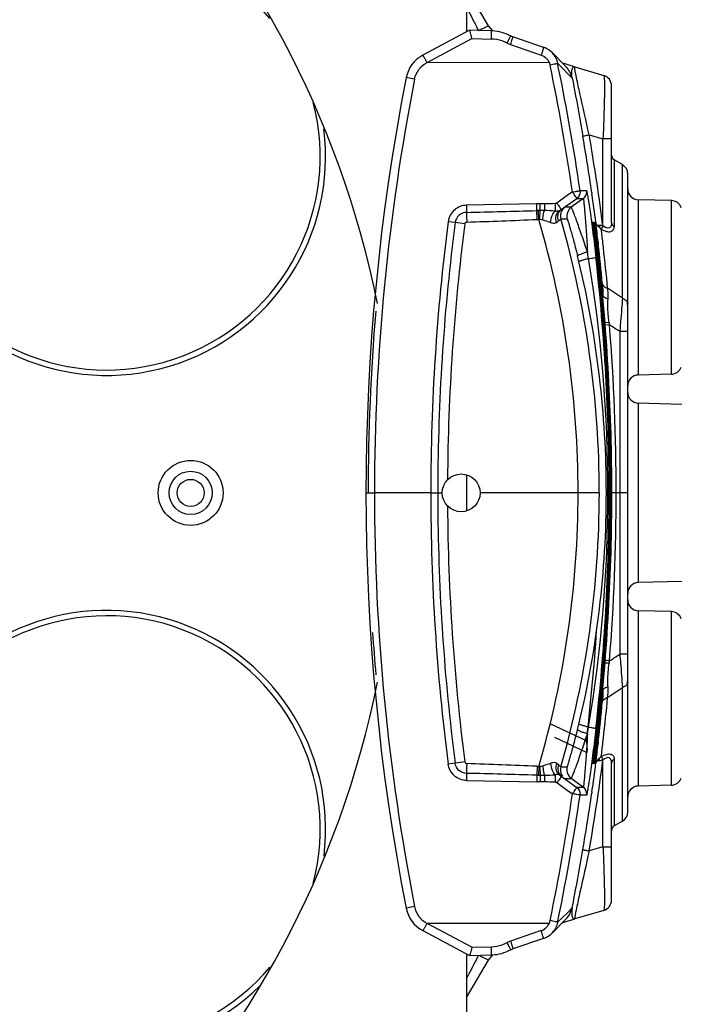
# Model space of a CAD drawing. Units: millimetres. Extents: x 24 to 1657, y 25 to 1163.
# Drawn here: x 348 to 409, y 643 to 734 of the extents above; entities that cross this region are included whole.
import ezdxf

# ---------------------------------------------------------------- set-up
doc = ezdxf.new("R2010")
doc.units = ezdxf.units.MM
doc.layers.add('细实线', color=7, linetype='Continuous')
doc.styles.add('SLDTEXTSTYLE0', font='TXT')
doc.styles.add('SLDTEXTSTYLE1', font='TXT', dxfattribs={"width": 0.96})
doc.dimstyles.new('SLDDIMSTYLE0', dxfattribs={"dimtxt": 14, "dimasz": 3.302, "dimexe": 0, "dimexo": 0.0625, "dimgap": 3.5, "dimtad": 1, "dimdec": 0, "dimrnd": 1e-09, "dimzin": 12, "dimdsep": 46, "dimtxsty": 'SLDTEXTSTYLE0', "dimblk1": 'NONE', "dimblk2": 'NONE', "dimsah": 1, "dimcen": 0.09, "dimadec": 0, "dimazin": 3, "dimtfac": 1, "dimtofl": 0, "dimtmove": 0, "dimatfit": 3, "dimldrblk": 'NONE', "dimfxl": 0, "dimfrac": 2, "dimtolj": 1, "dimtzin": 12, "dimarcsym": 0})

# ---------------------------------------------------------------- blocks, each defined once
blk = doc.blocks.new('_D_1')
at = {"layer": '细实线'}
for p, q in [((136.5, 690.686), (136.5, 986.397)), ((450.5, 690.686), (450.5, 986.397)), ((149.5, 983.397), (437.5, 983.397))]:
    blk.add_line(p, q, dxfattribs=at)
for points in [[(149.5, 985.564), (149.5, 981.23), (136.5, 983.397)], [(437.5, 985.564), (437.5, 981.23), (450.5, 983.397)]]:
    blk.add_solid(points, dxfattribs=at)
at = {"layer": '细实线', "insert": (259.469, 1001.896), "char_height": 14, "attachment_point": 1, "style": 'SLDTEXTSTYLE1'}
blk.add_mtext('314mm', dxfattribs=at)
blk = doc.blocks.new('_NONE')

msp = doc.modelspace()

# ---------------------------------------------------------------- linework, layer by layer
at = {"layer": '细实线'}
for p, q in [((389, 758.686), (389, 733.304)), ((391.032, 733.878), (389, 737.335)), ((390.963, 733.844), (390.472, 733.6)), ((391.032, 733.878), (390.963, 733.844)), ((391.421, 733.39), (391.032, 733.878)), ((389.279, 733.453), (384.955, 731.154)), ((389.279, 733.453), (389.279, 733.452)), ((391.291, 733.4), (389.279, 733.452)), ((391.427, 733.386), (391.421, 733.39)), ((396.102, 731.874), (393.268, 732.845)), ((385.352, 730.486), (389.496, 732.69)), ((389.496, 732.69), (391.311, 732.645)), ((393.064, 732.128), (395.898, 731.156)), ((396.896, 731.39), (398.2, 730.074)), ((385.352, 730.486), (396.631, 730.493)), ((397.507, 729.937), (397.413, 730.388)), ((397.435, 730.393), (397.871, 729.948)), ((398.117, 730.345), (397.849, 730.428)), ((398.482, 730.232), (398.117, 730.345)), ((398.985, 730.079), (398.482, 730.232)), ((399, 730.074), (398.985, 730.079)), ((397.871, 729.948), (397.969, 729.848)), ((397.969, 729.847), (398.307, 729.503)), ((398.307, 729.503), (398.743, 729.058)), ((398.535, 729.625), (398.743, 729.058)), ((399.009, 730.069), (401.682, 729.279)), ((384.195, 728.929), (383.42, 729.081)), ((402.4, 715.668), (402.4, 728.322)), ((400.33, 723.793), (401.608, 723.416)), ((401.598, 715.39), (401.608, 723.416)), ((402.4, 723.416), (401.608, 723.416)), ((403.4, 721.032), (402.65, 721.465)), ((402.65, 721.465), (402.65, 715.321)), ((403.4, 708.688), (403.4, 721.032)), ((403.9, 661.206), (403.9, 720.165)), ((398.785, 718.513), (398.308, 718.166)), ((400.098, 718.626), (399.488, 718.626)), ((400.57, 718.46), (400.592, 718.306)), ((395.494, 717.4), (389.007, 717.284)), ((396.196, 717.406), (395.494, 717.4)), ((398.308, 718.166), (397.353, 717.473)), ((397.756, 716.873), (399.187, 717.912)), ((399.397, 717.622), (398.678, 717.099)), ((399.187, 717.912), (399.796, 717.912)), ((399.796, 717.912), (399.397, 717.622)), ((407.926, 717.711), (404.873, 717.791)), ((404.873, 717.791), (404.873, 701.581)), ((407.926, 701.66), (407.926, 717.711)), ((395.651, 716.79), (395.487, 716.785)), ((395.514, 715.967), (395.487, 716.785)), ((395.677, 715.974), (395.651, 716.79)), ((398.678, 717.099), (398.087, 717.099)), ((387.945, 715.674), (387.302, 715.757)), ((388.838, 715.558), (387.945, 715.674)), ((395.514, 715.967), (395.677, 715.974)), ((395.677, 715.974), (395.784, 715.962)), ((397.714, 716.015), (398.305, 716.015)), ((400.644, 715.713), (400.684, 715.711)), ((400.652, 715.606), (400.651, 715.62)), ((400.657, 715.556), (400.652, 715.606)), ((400.665, 715.479), (400.657, 715.556)), ((400.738, 715.706), (400.778, 715.704)), ((400.746, 715.599), (400.745, 715.613)), ((400.751, 715.549), (400.746, 715.599)), ((400.759, 715.472), (400.751, 715.549)), ((400.837, 715.699), (400.876, 715.697)), ((400.844, 715.592), (400.843, 715.606)), ((400.849, 715.542), (400.844, 715.592)), ((400.857, 715.465), (400.849, 715.542)), ((400.945, 715.727), (400.959, 715.618)), ((401.598, 715.39), (401.546, 715.788)), ((400.676, 715.376), (400.665, 715.479)), ((400.691, 715.246), (400.676, 715.376)), ((400.73, 714.907), (400.691, 715.246)), ((400.874, 713.7), (400.73, 714.907)), ((400.77, 715.369), (400.759, 715.472)), ((400.785, 715.24), (400.77, 715.369)), ((400.825, 714.9), (400.785, 715.24)), ((400.968, 713.693), (400.825, 714.9)), ((400.869, 715.362), (400.857, 715.465)), ((400.883, 715.232), (400.869, 715.362)), ((400.923, 714.893), (400.883, 715.232)), ((401.066, 713.686), (400.923, 714.893)), ((401.011, 715.484), (401.06, 715.422)), ((401.223, 715.273), (401.315, 715.194)), ((401.315, 715.194), (401.452, 715.062)), ((400.874, 713.7), (400.867, 713.76)), ((400.961, 713.753), (400.872, 714.495)), ((400.955, 713.692), (400.879, 713.685)), ((400.946, 713.77), (400.959, 713.657)), ((400.968, 713.694), (400.961, 713.753)), ((401.059, 713.745), (400.971, 714.488)), ((401.04, 713.763), (401.053, 713.65)), ((401.066, 713.686), (401.059, 713.745)), ((401.135, 713.775), (401.147, 713.679)), ((401.153, 713.905), (401.167, 713.779)), ((401.167, 713.779), (401.175, 713.704)), ((401.605, 713.76), (401.598, 713.821)), ((401.648, 713.377), (401.605, 713.76)), ((401.049, 713.685), (400.973, 713.678)), ((401.146, 713.684), (401.058, 713.675)), ((403.4, 708.688), (402.04, 709.602)), ((402.179, 706.43), (401.782, 706.421)), ((402.211, 706.214), (401.804, 706.193)), ((403.158, 705.611), (403.158, 690.686)), ((407.926, 701.66), (404.873, 701.581)), ((408.9, 698.869), (404.873, 698.975)), ((404.873, 698.975), (404.873, 682.397)), ((389, 692.348), (389, 689.024)), ((379.7, 690.686), (380.489, 690.686)), ((385.689, 690.687), (380.489, 690.685)), ((385.689, 690.686), (386.75, 690.686)), ((401.27, 690.686), (390.25, 690.686)), ((402.317, 690.686), (402.236, 690.686)), ((402.41, 690.686), (402.33, 690.686)), ((403.9, 690.686), (402.427, 690.686)), ((403.158, 690.686), (403.158, 675.761)), ((408.9, 682.503), (404.873, 682.397)), ((407.926, 679.711), (404.873, 679.791)), ((404.873, 679.791), (404.873, 663.581)), ((407.926, 663.66), (407.926, 679.711)), ((402.179, 674.942), (401.781, 674.951)), ((402.04, 671.77), (403.4, 672.684)), ((403.4, 660.34), (403.4, 672.684)), ((400.082, 667.772), (396.795, 669.301)), ((400.173, 668.422), (400.272, 669.027)), ((397.114, 668.093), (400.115, 666.696)), ((400.746, 666.597), (400.874, 667.672)), ((400.797, 667.024), (400.869, 667.636)), ((400.863, 666.797), (400.968, 667.679)), ((400.891, 667.031), (400.963, 667.643)), ((400.959, 667.715), (400.948, 667.626)), ((400.961, 666.804), (401.066, 667.686)), ((400.963, 667.643), (400.972, 667.714)), ((400.989, 667.038), (401.062, 667.65)), ((401.053, 667.722), (401.042, 667.633)), ((401.062, 667.65), (401.07, 667.72)), ((401.147, 667.693), (401.138, 667.621)), ((401.17, 667.616), (401.153, 667.467)), ((401.175, 667.668), (401.17, 667.616)), ((401.601, 667.575), (401.605, 667.612)), ((401.605, 667.612), (401.648, 667.995)), ((400.075, 666.693), (400.115, 666.696)), ((400.707, 666.265), (400.746, 666.597)), ((400.726, 666.425), (400.73, 666.465)), ((400.73, 666.465), (400.738, 666.531)), ((400.738, 666.531), (400.797, 667.024)), ((400.801, 666.272), (400.863, 666.797)), ((400.82, 666.432), (400.824, 666.472)), ((400.824, 666.472), (400.832, 666.538)), ((400.832, 666.538), (400.891, 667.031)), ((400.899, 666.279), (400.961, 666.804)), ((400.918, 666.439), (400.923, 666.479)), ((400.923, 666.479), (400.931, 666.545)), ((400.931, 666.545), (400.989, 667.038)), ((388.838, 665.814), (387.302, 665.615)), ((400.684, 665.661), (400.644, 665.659)), ((400.65, 665.746), (400.651, 665.751)), ((400.651, 665.751), (400.653, 665.782)), ((400.653, 665.782), (400.659, 665.836)), ((400.659, 665.836), (400.678, 666.011)), ((400.678, 666.011), (400.707, 666.265)), ((400.778, 665.668), (400.738, 665.666)), ((400.745, 665.757), (400.748, 665.788)), ((400.745, 665.769), (400.745, 665.757)), ((400.748, 665.788), (400.753, 665.843)), ((400.753, 665.843), (400.772, 666.017)), ((400.772, 666.017), (400.801, 666.272)), ((400.876, 665.675), (400.837, 665.673)), ((400.843, 665.765), (400.846, 665.796)), ((400.843, 665.776), (400.843, 665.765)), ((400.846, 665.796), (400.851, 665.851)), ((400.851, 665.851), (400.87, 666.025)), ((400.87, 666.025), (400.899, 666.279)), ((401.06, 665.95), (401.207, 665.958)), ((401.207, 665.958), (401.304, 665.956)), ((401.452, 666.31), (401.315, 666.178)), ((401.608, 657.956), (401.598, 665.982)), ((402.4, 653.05), (402.4, 665.704)), ((402.65, 666.051), (402.65, 659.907)), ((395.514, 665.405), (395.487, 664.588)), ((395.651, 664.582), (395.487, 664.588)), ((395.514, 665.405), (395.677, 665.398)), ((395.677, 665.398), (395.651, 664.582)), ((395.785, 665.408), (395.677, 665.399)), ((397.714, 665.357), (398.305, 665.357)), ((389.007, 664.09), (395.494, 663.974)), ((395.813, 663.97), (395.494, 663.974)), ((396.196, 663.967), (395.813, 663.97)), ((397.353, 663.899), (398.308, 663.206)), ((397.754, 664.5), (399.187, 663.46)), ((398.087, 664.273), (398.678, 664.273)), ((399.051, 664.002), (398.678, 664.273)), ((399.796, 663.46), (399.051, 664.002)), ((407.926, 663.66), (404.873, 663.581)), ((398.308, 663.206), (398.785, 662.859)), ((399.796, 663.46), (399.187, 663.46)), ((400.098, 662.746), (399.488, 662.746)), ((400.592, 663.066), (400.57, 662.912)), ((403.4, 660.34), (402.65, 659.907)), ((401.608, 657.956), (400.33, 657.579)), ((401.608, 657.956), (402.4, 657.956)), ((384.195, 652.443), (383.42, 652.291)), ((398.315, 651.868), (397.865, 651.426)), ((398.765, 652.31), (398.315, 651.868)), ((398.536, 651.749), (398.743, 652.314)), ((401.684, 652.091), (399.011, 651.301)), ((396.631, 650.88), (385.351, 650.886)), ((389.496, 648.682), (385.351, 650.886)), ((396.896, 649.982), (398.2, 651.298)), ((397.413, 650.984), (397.507, 651.435)), ((397.865, 651.426), (397.413, 650.984)), ((397.849, 650.944), (398.109, 651.025)), ((398.109, 651.025), (398.404, 651.116)), ((398.404, 651.116), (398.93, 651.277)), ((398.93, 651.277), (399, 651.298)), ((384.955, 650.218), (389.279, 647.919)), ((395.898, 650.216), (393.064, 649.244)), ((396.102, 649.498), (393.268, 648.527)), ((389.496, 648.682), (391.311, 648.73)), ((389, 648.068), (389, 621.936)), ((389, 644.037), (391.032, 647.494)), ((389.279, 647.919), (391.291, 647.972)), ((389.279, 647.919), (389.279, 647.919)), ((390.963, 647.528), (390.477, 647.77)), ((391.032, 647.494), (390.963, 647.528)), ((391.032, 647.494), (391.421, 647.982))]:
    msp.add_line(p, q, dxfattribs=at)
for centre, radius in [((363.5, 690.686), 3), ((363.5, 690.686), 2), ((363.5, 690.686), 1.25), ((388.5, 690.686), 1.75)]:
    msp.add_circle(centre, radius, dxfattribs=at)
for centre, radius, start, end in [((293.5, 690.686), 89, 11.34398, 77.66522), ((355.725, 721.799), 20.25, 45.24881, 7.21788), ((355.725, 721.799), 19.75, 40.18812, 14.6404), ((319.662, 698.328), 78.715, 26.77428, 28.24769), ((320, 698.501), 78.335, 26.47024, 26.77324), ((397.698, 719.352), 15.976, 116.89028, 118.31515), ((391.187, 729.422), 3.979, 87.10235, 88.50003), ((391.221, 729.409), 3.237, 70.8673, 88.41073), ((391.181, 729.311), 3.343, 62.15732, 70.75545), ((393.793, 734.255), 2.249, 242.12597, 251.07384), ((386.364, 728.505), 3, 118, 168.93201), ((395.471, 729.989), 1.996, 66.79648, 71.48632), ((395.465, 729.972), 2.014, 31.94316, 44.73219), ((395.447, 729.964), 2.034, 15.3905, 31.86378), ((395.506, 729.987), 1.232, 40.01809, 43.67241), ((206.788, 690.676), 194.004, 8.24952, 11.76316), ((395.492, 729.978), 1.987, 12.05999, 15.3584), ((206.661, 690.676), 194.842, 8.24735, 11.62456), ((396.767, 728.655), 2.016, 28.74475, 44.7387), ((401.4, 728.322), 1, 0.00227, 73.62015), ((579.7, 690.686), 200, 168.93201, 191.06799), ((579.816, 690.67), 199.327, 168.934, 179.99565), ((207.179, 690.371), 196.022, 7.45029, 9.81697), ((207.969, 690.681), 194.595, 8.20698, 9.759), ((402.9, 721.898), 0.5, 180, 240), ((402.9, 720.166), 1, 0, 60), ((399.353, 718.518), 0.753, 0.00364, 8.21306), ((207.98, 690.683), 194.583, 7.39477, 8.16123), ((404.9, 718.791), 1, 180, 268.5), ((400.123, 550.964), 166.488, 91.00251, 91.35165), ((407.9, 716.712), 1, 19.63932, 88.5), ((335.675, 2875.747), 2159.79, 271.41467, 271.586919), ((395.942, 706.263), 10.531, 90.73528, 91.58302), ((395.956, 704.992), 11.802, 88.86916, 90.72852), ((397.166, 717.682), 1.002, 296.65052, 306.01882), ((397.138, 717.764), 1.087, 296.03865, 304.84596), ((398.683, 716.289), 1.008, 161.90971, 179.92886), ((399.267, 716.29), 1.001, 126.02474, 179.97746), ((581.572, 690.671), 195.883, 172.64224, 179.99536), ((581.585, 690.673), 195.247, 172.64322, 179.62441), ((581.754, 690.661), 194.516, 172.64624, 179.63435), ((357.492, 1630.899), 915.722, 271.97296, 272.379705), ((309.287, 690.675), 90.019, 0.00687, 16.32209), ((395.47, 713.355), 2.627, 77.22593, 83.12118), ((398.68, 716.291), 1.005, 180.03863, 195.94114), ((309.292, 690.685), 91.978, 0.00046, 15.98501), ((399.271, 716.291), 1.005, 180.03984, 195.94143), ((399.708, 715.584), 0.985, 1.9538, 7.35738), ((399.68, 715.584), 1.012, 354.16464, 1.94994), ((399.774, 715.577), 1.012, 345.45482, 1.94774), ((399.802, 715.578), 0.985, 1.95156, 7.35534), ((399.845, 715.572), 0.999, 359.96625, 7.3406), ((399.9, 715.571), 0.985, 1.94889, 7.35321), ((399.873, 715.57), 1.012, 354.18427, 1.94511), ((161.719, 687.59), 240.876, 6.27187, 6.68188), ((694.65, 749.423), 295.847, 186.65191, 186.78023), ((321.27, 704.368), 80.228, 7.13915, 7.53423), ((352.465, 708.506), 48.852, 7.49849, 8.02119), ((399.874, 715.569), 1.011, 344.38048, 354.20371), ((694.743, 749.404), 295.84, 186.64978, 186.7781), ((321.363, 704.364), 80.228, 7.13711, 7.5322), ((352.674, 708.516), 48.74, 7.49927, 8.02123), ((321.914, 704.418), 79.772, 7.13531, 7.5334), ((209.084, 691.804), 193.769, 6.52423, 6.89381), ((207.258, 690.69), 194.979, 6.41478, 6.77762), ((295.893, 701.183), 105.804, 6.83264, 7.14312), ((207.351, 690.69), 194.978, 6.41748, 6.77558), ((295.986, 701.179), 105.805, 6.83057, 7.14108), ((300.108, 701.679), 101.749, 6.82714, 7.1406), ((177.083, 689.275), 225.42, 5.2855, 6.22161), ((283.566, 693.596), 118.202, 9.12655, 9.42367), ((207.143, 690.676), 195.174, 0.00288, 6.76191), ((207.236, 690.676), 195.173, 0.00288, 6.75988), ((207.449, 690.69), 194.978, 6.4203, 6.77345), ((207.493, 690.686), 195.015, 5.69577, 6.77133), ((186.706, 689.144), 216.304, 5.4271, 6.43236), ((322.004, 693.516), 79.572, 13.47679, 13.85208), ((310.34, 690.67), 91.579, 0.01689, 13.50772), ((270.361, 690.686), 131.706, 350.53456, 9.46544), ((208.137, 690.677), 194.04, 0.00266, 6.44773), ((207.071, 690.677), 195.165, 0.00254, 6.41231), ((207.164, 690.677), 195.165, 0.00255, 6.415), ((207.262, 690.677), 195.165, 0.00255, 6.41782), ((401.389, 707.892), 2.506, 6.52068, 10.62307), ((579.7, 690.686), 199.8, 175.17213, 180), ((407.936, 707.166), 5.804, 187.29316, 189.44586), ((206.78, 690.682), 196.047, 0.00117, 4.54407), ((293.384, 534.162), 203.58, 57.36966, 57.68582), ((407.9, 702.66), 1, 271.5, 340.36068), ((404.9, 700.581), 1, 91.5, 180), ((404.9, 699.974), 1, 180, 268.5), ((581.131, 690.686), 194.794, 179.62737, 179.99998), ((579.821, 690.702), 199.333, 180.00449, 191.06584), ((581.572, 690.701), 195.883, 180.00469, 187.35782), ((581.131, 690.686), 194.794, 180.00002, 180.37249), ((309.287, 690.697), 90.019, 343.67791, 359.99313), ((309.29, 690.687), 91.981, 344.0152, 359.99932), ((310.34, 690.702), 91.579, 346.49229, 359.99659), ((208.137, 690.695), 194.04, 353.55227, 359.99734), ((207.143, 690.696), 195.173, 353.23808, 359.99712), ((207.072, 690.695), 195.165, 353.58769, 359.99746), ((207.237, 690.696), 195.173, 353.24012, 359.99713), ((207.165, 690.695), 195.165, 353.58499, 359.99746), ((207.262, 690.695), 195.165, 353.58218, 359.99745), ((206.805, 690.689), 196.022, 355.45564, 359.99913), ((581.585, 690.699), 195.247, 180.37546, 187.35678), ((581.745, 690.71), 194.507, 180.36546, 187.35389), ((404.9, 681.398), 1, 91.5, 180), ((404.9, 680.791), 1, 180, 268.5), ((355.725, 659.573), 20.25, 353.02066, 314.44478), ((355.725, 659.573), 19.75, 345.3596, 319.81515), ((407.9, 678.712), 1, 19.63932, 88.5), ((579.7, 690.686), 199.8, 183.70507, 184.82787), ((207.181, 690.687), 194.257, 353.22552, 356.25863), ((293.387, 847.205), 203.575, 302.31418, 302.63035), ((407.936, 674.206), 5.804, 170.5546, 172.7073), ((293.5, 690.686), 89, 282.33478, 348.65601), ((400.261, 673.569), 3.638, 357.02849, 0.05478), ((207.493, 690.686), 195.015, 353.22872, 354.30423), ((179.281, 691.876), 223.211, 353.77381, 354.71913), ((191.317, 691.749), 211.668, 353.55661, 354.58389), ((322.004, 687.856), 79.572, 346.14792, 346.52321), ((207.259, 690.682), 194.977, 353.21187, 353.58521), ((207.352, 690.682), 194.978, 353.23493, 353.58252), ((207.449, 690.682), 194.978, 353.23684, 353.5797), ((297.23, 680.027), 104.457, 352.85919, 353.18154), ((164.053, 693.517), 238.527, 353.3161, 353.73015), ((297.324, 680.031), 104.457, 352.86123, 353.18359), ((301.906, 679.474), 99.938, 352.86186, 353.18847), ((220.704, 688.202), 182.069, 353.09401, 353.49497), ((506.925, 653.913), 106.934, 173.28038, 173.45167), ((507.023, 653.923), 106.938, 173.28241, 173.4537), ((316.87, 677.571), 84.664, 352.46937, 352.85664), ((507.121, 653.934), 106.937, 173.28453, 173.45583), ((316.964, 677.575), 84.664, 352.4714, 352.85868), ((317.542, 677.517), 84.18, 352.4716, 352.86137), ((357.492, -249.527), 915.722, 87.620295, 88.02704), ((395.47, 668.017), 2.627, 276.87838, 282.77451), ((207.173, 691.002), 196.028, 350.183, 352.66694), ((207.98, 690.689), 194.583, 351.83877, 352.63763), ((399.669, 665.784), 0.983, 352.64136, 357.65067), ((420.215, 663.765), 19.666, 173.60898, 174.03306), ((447.886, 660.688), 47.507, 173.44905, 173.63594), ((399.685, 665.79), 1.007, 352.6858, 6.24044), ((399.76, 665.792), 0.986, 352.64761, 358.5638), ((420.308, 663.772), 19.665, 173.61098, 174.0351), ((447.983, 660.696), 47.51, 173.45108, 173.63795), ((399.779, 665.797), 1.007, 352.68693, 6.23008), ((399.859, 665.799), 0.986, 352.65059, 358.56553), ((420.408, 663.78), 19.667, 173.6131, 174.03722), ((448.08, 660.705), 47.509, 173.45322, 173.64007), ((399.877, 665.804), 1.007, 352.68989, 6.22008), ((335.216, -1517.737), 2183.157, 88.418017, 88.58842), ((395.941, 675.108), 10.53, 268.417, 269.26485), ((395.956, 676.38), 11.802, 269.27148, 271.13084), ((397.138, 663.608), 1.087, 55.15404, 63.96135), ((397.166, 663.69), 1.002, 53.9812, 63.3495), ((398.68, 665.081), 1.005, 164.05886, 179.96137), ((399.271, 665.081), 1.005, 164.05857, 179.96016), ((399.267, 665.082), 1.001, 180.02254, 233.97528), ((407.9, 664.66), 1, 271.5, 340.36068), ((206.788, 690.696), 194.004, 348.23682, 351.75045), ((206.661, 690.696), 194.842, 348.37544, 351.75265), ((207.969, 690.691), 194.595, 350.241, 351.79302), ((399.353, 662.854), 0.753, 351.78694, 359.99636), ((404.9, 662.581), 1, 91.5, 180), ((402.9, 661.206), 1, 300, 0), ((402.9, 659.474), 0.5, 120, 180), ((401.4, 653.05), 1, 286.3794, 359.99964), ((386.364, 652.867), 3, 191.06799, 242), ((395.492, 651.394), 1.987, 344.64145, 347.93983), ((396.769, 652.716), 2.015, 315.27277, 331.31345), ((395.507, 651.385), 1.231, 316.32834, 319.98226), ((395.471, 651.395), 2.006, 308.29503, 315.25958), ((395.465, 651.4), 2.014, 315.26824, 328.05787), ((395.447, 651.408), 2.034, 328.13715, 344.60929), ((391.219, 651.983), 3.256, 289.13028, 297.88399), ((393.793, 647.117), 2.249, 108.92623, 117.87397), ((395.471, 651.383), 1.996, 288.5112, 293.20533), ((395.455, 651.418), 2.035, 293.2168, 308.24088), ((391.224, 651.984), 3.255, 271.52728, 289.03769), ((319.662, 683.044), 78.715, 331.75233, 333.22577), ((319.994, 682.874), 78.342, 333.22681, 333.49193), ((398.628, 663.781), 17.966, 242.1182, 243.02104), ((391.187, 651.95), 3.979, 271.49997, 272.90057)]:
    msp.add_arc(centre, radius, start, end, dxfattribs=at)
for points, knots in [([(389.496, 732.69), (389.473, 732.785), (389.43, 732.963), (389.375, 733.175), (389.334, 733.311), (389.312, 733.386), (389.294, 733.424), (389.286, 733.452), (389.279, 733.453)], [0, 0, 0, 0, 0.371527, 0.693309, 0.819511, 0.915295, 0.976065, 1, 1, 1, 1]), ([(391.311, 732.645), (391.314, 732.741), (391.317, 732.918), (391.316, 733.129), (391.311, 733.263), (391.307, 733.336), (391.3, 733.371), (391.297, 733.4), (391.291, 733.4)], [0, 0, 0, 0, 0.380564, 0.703792, 0.827956, 0.920663, 0.978229, 1, 1, 1, 1]), ([(392.742, 732.267), (392.81, 732.397), (392.915, 732.608), (393.02, 732.82), (393.048, 732.904)], [0, 0, 0, 0, 0.622651, 1, 1, 1, 1]), ([(393.048, 732.904), (393.051, 732.913), (393.054, 732.92), (393.056, 732.938), (393.053, 732.938)], [0, 0, 0, 0, 0.739861, 1, 1, 1, 1]), ([(393.064, 732.128), (393.095, 732.218), (393.15, 732.384), (393.211, 732.583), (393.246, 732.711), (393.264, 732.781), (393.268, 732.816), (393.273, 732.843), (393.268, 732.845)], [0, 0, 0, 0, 0.381495, 0.70457, 0.828426, 0.920836, 0.978225, 1, 1, 1, 1]), ([(385.352, 730.486), (385.303, 730.572), (385.213, 730.729), (385.109, 730.919), (385.038, 731.037), (384.999, 731.103), (384.975, 731.13), (384.96, 731.156), (384.955, 731.154)], [0, 0, 0, 0, 0.379094, 0.70334, 0.828152, 0.921354, 0.979049, 1, 1, 1, 1]), ([(396.102, 731.874), (396.107, 731.872), (396.102, 731.845), (396.098, 731.809), (396.08, 731.739), (396.045, 731.612), (395.984, 731.413), (395.929, 731.246), (395.898, 731.156)], [0, 0, 0, 0, 0.021753, 0.079124, 0.171526, 0.295376, 0.618474, 1, 1, 1, 1]), ([(384.195, 728.929), (384.264, 729.253), (384.532, 729.885), (385.058, 730.332), (385.352, 730.487)], [0, 0, 0, 0, 0.500105, 1, 1, 1, 1]), ([(397.413, 730.388), (397.412, 730.383), (397.387, 730.382), (397.354, 730.367), (397.288, 730.354), (397.165, 730.323), (396.971, 730.281), (396.808, 730.246), (396.718, 730.227)], [0, 0, 0, 0, 0.021192, 0.078671, 0.170822, 0.294134, 0.616372, 1, 1, 1, 1]), ([(398.821, 729.998), (398.841, 730.028), (398.893, 730.082), (398.968, 730.083), (399, 730.074)], [0, 0, 0, 0, 0.522255, 1, 1, 1, 1]), ([(398.765, 729.062), (398.73, 729.254), (398.704, 729.567), (398.753, 729.898), (398.821, 729.998)], [0, 0, 0, 0, 0.616731, 1, 1, 1, 1]), ([(399.005, 729.918), (398.999, 729.957), (398.987, 729.988), (398.994, 730.073), (399.005, 730.07)], [0, 0, 0, 0, 0.766353, 1, 1, 1, 1]), ([(400.33, 723.793), (400.043, 725.061), (399.645, 726.817), (399.205, 728.859), (399.048, 729.632), (399.005, 729.918)], [0, 0, 0, 0, 0.622432, 0.861653, 1, 1, 1, 1]), ([(401.681, 729.279), (401.693, 729.276), (401.702, 729.224), (401.718, 729.145), (401.728, 728.997), (401.737, 728.804), (401.741, 728.557), (401.743, 728.132), (401.736, 727.492), (401.721, 726.614), (401.694, 725.616), (401.654, 724.536), (401.622, 723.793), (401.607, 723.415)], [0, 0, 0, 0, 0.00628, 0.021451, 0.045764, 0.07911, 0.121233, 0.171828, 0.296421, 0.448036, 0.620345, 0.806718, 1, 1, 1, 1]), ([(398.765, 729.062), (398.837, 728.682), (399.177, 726.886), (399.503, 725.087), (399.747, 723.666)], [0, 0, 0, 0, 0.211634, 1, 1, 1, 1]), ([(399.747, 723.666), (399.749, 723.68), (399.797, 723.679), (399.844, 723.698), (399.955, 723.719), (400.115, 723.754), (400.255, 723.779), (400.33, 723.793)], [0, 0, 0, 0, 0.072786, 0.162708, 0.286882, 0.617329, 1, 1, 1, 1]), ([(398.785, 718.513), (398.875, 718.526), (399.041, 718.551), (399.236, 718.58), (399.361, 718.602), (399.427, 718.61), (399.462, 718.623), (399.486, 718.621), (399.488, 718.626)], [0, 0, 0, 0, 0.383847, 0.706159, 0.829468, 0.921592, 0.979009, 1, 1, 1, 1]), ([(399.187, 717.912), (399.19, 717.915), (399.175, 717.937), (399.161, 717.969), (399.122, 718.027), (399.053, 718.134), (398.938, 718.3), (398.839, 718.438), (398.785, 718.513)], [0, 0, 0, 0, 0.021441, 0.0788267, 0.1709886, 0.2944194, 0.6169108, 0.9999856, 0.9999856, 0.9999856, 0.9999856]), ([(400.098, 718.626), (400.108, 718.632), (400.108, 718.546), (400.138, 718.482), (400.161, 718.296), (400.201, 718.081), (400.245, 717.801), (400.317, 717.338), (400.417, 716.655), (400.546, 715.735), (400.682, 714.707), (400.819, 713.605), (400.907, 712.851), (400.95, 712.467)], [0, 0, 0, 0, 0.005717, 0.022701, 0.049973, 0.08667, 0.132032, 0.185336, 0.313234, 0.464754, 0.633456, 0.813756, 1, 1, 1, 1]), ([(395.487, 716.785), (395.49, 716.825), (395.497, 717.03), (395.496, 717.235), (395.493, 717.4)], [0, 0, 0, 0, 0.194731, 1, 1, 1, 1]), ([(395.806, 716.793), (395.809, 716.833), (395.816, 717.036), (395.815, 717.239), (395.813, 717.402)], [0, 0, 0, 0, 0.196065, 1, 1, 1, 1]), ([(396.196, 717.408), (396.197, 717.348), (396.199, 717.142), (396.198, 716.937), (396.189, 716.792)], [0, 0, 0, 0, 0.291698, 1, 1, 1, 1]), ([(397.198, 716.741), (397.202, 716.779), (397.215, 717.008), (397.213, 717.236), (397.21, 717.427)], [0, 0, 0, 0, 0.165604, 1, 1, 1, 1]), ([(397.754, 716.872), (397.758, 716.875), (397.742, 716.897), (397.729, 716.929), (397.69, 716.987), (397.621, 717.094), (397.506, 717.26), (397.407, 717.398), (397.353, 717.473)], [0, 0, 0, 0, 0.021441, 0.078827, 0.170989, 0.294419, 0.616911, 1, 1, 1, 1]), ([(399.796, 717.912), (399.805, 717.908), (399.796, 717.859), (399.819, 717.791), (399.825, 717.657), (399.845, 717.485), (399.864, 717.267), (399.897, 716.901), (399.943, 716.358), (400, 715.622), (400.06, 714.79), (400.118, 713.889), (400.155, 713.268), (400.173, 712.95)], [0, 0, 0, 0, 0.005794, 0.022049, 0.04817, 0.083543, 0.127555, 0.1796, 0.305361, 0.45564, 0.624968, 0.808111, 1, 1, 1, 1]), ([(389.007, 717.284), (388.8, 717.272), (388.385, 717.2), (387.847, 716.864), (387.453, 716.367), (387.337, 715.961), (387.302, 715.757)], [0, 0, 0, 0, 0.249973, 0.499776, 0.749681, 1, 1, 1, 1]), ([(388.996, 716.615), (388.746, 716.61), (388.234, 716.409), (387.977, 715.922), (387.945, 715.674)], [0, 0, 0, 0, 0.499818, 1, 1, 1, 1]), ([(389.007, 717.284), (389.008, 717.216), (389.009, 716.993), (389.01, 716.769), (388.996, 716.615)], [0, 0, 0, 0, 0.306032, 1, 1, 1, 1]), ([(388.996, 716.615), (388.996, 716.563), (389, 716.265), (389.009, 715.966), (389.018, 715.72)], [0, 0, 0, 0, 0.173686, 1, 1, 1, 1]), ([(395.785, 715.964), (395.784, 716.044), (395.784, 716.32), (395.79, 716.597), (395.806, 716.793)], [0, 0, 0, 0, 0.289333, 1, 1, 1, 1]), ([(396.051, 715.917), (396.056, 716.002), (396.081, 716.296), (396.122, 716.592), (396.189, 716.792)], [0, 0, 0, 0, 0.287738, 1, 1, 1, 1]), ([(396.757, 715.692), (396.774, 715.907), (396.862, 716.284), (397.062, 716.64), (397.198, 716.741)], [0, 0, 0, 0, 0.560508, 1, 1, 1, 1]), ([(397.324, 715.687), (397.249, 715.894), (397.192, 716.323), (397.451, 716.704), (397.615, 716.787)], [0, 0, 0, 0, 0.544294, 1, 1, 1, 1]), ([(397.506, 715.826), (397.436, 716.011), (397.393, 716.413), (397.613, 716.765), (397.759, 716.871)], [0, 0, 0, 0, 0.521732, 1, 1, 1, 1]), ([(400.172, 712.95), (400.083, 713.225), (399.907, 713.758), (399.645, 714.528), (399.398, 715.232), (399.176, 715.849), (399.009, 716.298), (398.894, 716.596), (398.826, 716.771), (398.77, 716.905), (398.729, 717.012), (398.699, 717.058), (398.686, 717.101), (398.678, 717.099)], [0, 0, 0, 0, 0.196472, 0.382315, 0.552902, 0.703554, 0.827998, 0.878637, 0.92096, 0.954635, 0.979273, 0.994489, 1, 1, 1, 1]), ([(388.838, 715.558), (388.845, 715.601), (388.886, 715.686), (388.975, 715.717), (389.018, 715.72)], [0, 0, 0, 0, 0.499797, 1, 1, 1, 1]), ([(396.051, 715.917), (396.113, 715.903), (396.352, 715.842), (396.586, 715.758), (396.757, 715.692)], [0, 0, 0, 0, 0.257103, 1, 1, 1, 1]), ([(396.757, 715.692), (396.809, 715.673), (396.989, 715.617), (397.207, 715.616), (397.324, 715.687)], [0, 0, 0, 0, 0.286428, 1, 1, 1, 1]), ([(397.506, 715.826), (397.534, 715.854), (397.585, 715.899), (397.649, 715.964), (397.689, 715.989), (397.708, 716.017), (397.714, 716.015)], [0, 0, 0, 0, 0.423595, 0.736886, 0.930847, 1, 1, 1, 1]), ([(398.305, 716.015), (398.323, 715.997), (398.338, 715.897), (398.414, 715.713), (398.5, 715.395), (398.625, 714.978), (398.767, 714.467), (398.988, 713.655), (399.152, 713.012), (399.262, 712.567)], [0, 0, 0, 0, 0.021124, 0.07848, 0.171095, 0.294502, 0.444255, 0.615586, 1, 1, 1, 1]), ([(400.867, 713.76), (400.837, 714.006), (400.794, 714.366), (400.741, 714.823), (400.705, 715.12), (400.681, 715.35), (400.651, 715.559), (400.658, 715.619), (400.636, 715.722), (400.644, 715.713)], [0, 0, 0, 0, 0.379206, 0.551855, 0.70399, 0.829316, 0.923154, 0.981379, 1, 1, 1, 1]), ([(400.684, 715.711), (400.698, 715.698), (400.692, 715.648), (400.71, 715.579), (400.728, 715.436), (400.764, 715.204), (400.79, 715.002), (400.805, 714.888)], [0, 0, 0, 0, 0.069359, 0.152032, 0.26697, 0.584373, 1, 1, 1, 1]), ([(400.795, 715.153), (400.786, 715.231), (400.773, 715.359), (400.745, 715.559), (400.751, 715.616), (400.73, 715.714), (400.738, 715.706)], [0, 0, 0, 0, 0.424073, 0.741061, 0.937405, 1, 1, 1, 1]), ([(400.778, 715.704), (400.784, 715.698), (400.784, 715.66), (400.802, 715.592), (400.816, 715.471), (400.831, 715.377), (400.839, 715.322)], [0, 0, 0, 0, 0.069369, 0.259035, 0.572316, 1, 1, 1, 1]), ([(400.893, 715.146), (400.884, 715.224), (400.872, 715.352), (400.843, 715.552), (400.849, 715.609), (400.828, 715.707), (400.837, 715.699)], [0, 0, 0, 0, 0.424072, 0.74106, 0.937404, 1, 1, 1, 1]), ([(400.876, 715.697), (400.883, 715.691), (400.882, 715.653), (400.901, 715.585), (400.915, 715.465), (400.929, 715.371), (400.937, 715.317)], [0, 0, 0, 0, 0.069353, 0.259004, 0.572268, 1, 1, 1, 1]), ([(402.4, 715.668), (402.4, 715.575), (402.389, 715.398), (402.138, 715.033), (401.759, 715.251), (401.598, 715.39)], [0, 0, 0, 0, 0.239399, 0.451911, 1, 1, 1, 1]), ([(402.4, 715.668), (402.4, 715.598), (402.453, 715.447), (402.579, 715.354), (402.65, 715.321)], [0, 0, 0, 0, 0.473731, 1, 1, 1, 1]), ([(401.06, 715.422), (401.071, 715.41), (401.122, 715.358), (401.178, 715.31), (401.223, 715.273)], [0, 0, 0, 0, 0.215819, 1, 1, 1, 1]), ([(401.304, 715.416), (401.279, 715.415), (401.198, 715.414), (401.116, 715.414), (401.06, 715.422)], [0, 0, 0, 0, 0.302415, 1, 1, 1, 1]), ([(401.598, 715.39), (401.523, 715.4), (401.425, 715.415), (401.326, 715.417), (401.304, 715.416)], [0, 0, 0, 0, 0.7684, 1, 1, 1, 1]), ([(401.598, 715.39), (401.584, 715.358), (401.536, 715.248), (401.494, 715.136), (401.452, 715.062)], [0, 0, 0, 0, 0.293764, 1, 1, 1, 1]), ([(401.452, 715.062), (401.599, 714.976), (401.88, 714.854), (402.307, 714.79), (402.613, 715.006), (402.648, 715.22), (402.65, 715.321)], [0, 0, 0, 0, 0.335161, 0.603792, 0.801454, 1, 1, 1, 1]), ([(400.173, 712.95), (400.056, 712.921), (399.837, 712.86), (399.54, 712.754), (399.366, 712.674), (399.257, 712.597), (399.262, 712.567)], [0, 0, 0, 0, 0.358345, 0.687617, 0.909727, 1, 1, 1, 1]), ([(400.274, 712.345), (400.162, 712.318), (399.95, 712.263), (399.699, 712.191), (399.537, 712.137), (399.453, 712.105), (399.41, 712.084), (399.385, 712.067), (399.385, 712.06)], [0, 0, 0, 0, 0.369173, 0.70221, 0.829485, 0.922087, 0.977475, 1, 1, 1, 1]), ([(400.272, 712.345), (400.359, 712.355), (400.522, 712.376), (400.727, 712.409), (400.869, 712.434), (400.927, 712.454), (400.95, 712.461), (400.95, 712.467)], [0, 0, 0, 0, 0.383542, 0.703696, 0.917796, 0.975843, 1, 1, 1, 1]), ([(401.544, 710.041), (401.55, 709.993), (401.63, 709.771), (401.866, 709.651), (402.04, 709.602)], [0, 0, 0, 0, 0.209914, 1, 1, 1, 1]), ([(402.072, 708.607), (402.077, 708.692), (402.091, 709.024), (402.077, 709.358), (402.04, 709.602)], [0, 0, 0, 0, 0.257419, 1, 1, 1, 1]), ([(402.072, 708.607), (402.019, 708.623), (401.843, 708.688), (401.669, 708.787), (401.585, 708.891)], [0, 0, 0, 0, 0.293646, 1, 1, 1, 1]), ([(402.179, 706.43), (402.155, 706.615), (402.074, 707.338), (402.04, 708.068), (402.072, 708.607)], [0, 0, 0, 0, 0.257347, 1, 1, 1, 1]), ([(403.4, 708.688), (403.386, 708.456), (403.316, 707.43), (403.225, 706.405), (403.158, 705.611)], [0, 0, 0, 0, 0.225631, 1, 1, 1, 1]), ([(403.4, 708.688), (403.451, 708.67), (403.625, 708.599), (403.789, 708.473), (403.853, 708.354)], [0, 0, 0, 0, 0.286953, 1, 1, 1, 1]), ([(403.9, 705.591), (403.9, 705.595), (403.872, 705.592), (403.842, 705.6), (403.772, 705.6), (403.645, 705.606), (403.435, 705.608), (403.257, 705.61), (403.158, 705.611)], [0, 0, 0, 0, 0.018702, 0.072369, 0.159917, 0.279259, 0.600338, 1, 1, 1, 1]), ([(403.9, 675.781), (403.9, 675.777), (403.872, 675.78), (403.842, 675.772), (403.772, 675.772), (403.645, 675.766), (403.435, 675.764), (403.257, 675.762), (403.158, 675.761)], [0, 0, 0, 0, 0.018701, 0.072367, 0.159915, 0.279256, 0.600336, 1, 1, 1, 1]), ([(403.158, 675.761), (403.183, 675.487), (403.273, 674.462), (403.353, 673.436), (403.4, 672.684)], [0, 0, 0, 0, 0.26749, 1, 1, 1, 1]), ([(402.211, 675.158), (402.174, 675.161), (402.039, 675.171), (401.903, 675.186), (401.804, 675.185)], [0, 0, 0, 0, 0.272031, 1, 1, 1, 1]), ([(402.072, 672.765), (402.062, 672.939), (402.046, 673.666), (402.107, 674.394), (402.179, 674.942)], [0, 0, 0, 0, 0.239103, 1, 1, 1, 1]), ([(402.072, 672.765), (402.019, 672.748), (401.843, 672.684), (401.669, 672.585), (401.585, 672.481)], [0, 0, 0, 0, 0.293646, 1, 1, 1, 1]), ([(402.04, 671.77), (402.052, 671.85), (402.091, 672.18), (402.087, 672.514), (402.072, 672.765)], [0, 0, 0, 0, 0.243627, 1, 1, 1, 1]), ([(401.544, 671.331), (401.55, 671.379), (401.63, 671.601), (401.866, 671.721), (402.04, 671.77)], [0, 0, 0, 0, 0.209879, 1, 1, 1, 1]), ([(400.272, 669.027), (400.16, 669.055), (399.948, 669.109), (399.698, 669.181), (399.536, 669.235), (399.453, 669.267), (399.41, 669.288), (399.385, 669.305), (399.385, 669.312)], [0, 0, 0, 0, 0.369547, 0.702499, 0.829657, 0.922157, 0.977483, 1, 1, 1, 1]), ([(398.305, 665.357), (398.311, 665.359), (398.315, 665.391), (398.338, 665.433), (398.362, 665.521), (398.417, 665.689), (398.502, 665.976), (398.624, 666.394), (398.767, 666.905), (398.988, 667.718), (399.152, 668.36), (399.262, 668.805)], [0, 0, 0, 0, 0.005575, 0.020692, 0.04514, 0.07864, 0.171126, 0.294493, 0.444322, 0.615658, 1, 1, 1, 1]), ([(398.678, 664.273), (398.686, 664.271), (398.699, 664.314), (398.729, 664.36), (398.77, 664.467), (398.826, 664.601), (398.894, 664.776), (399.009, 665.074), (399.176, 665.523), (399.398, 666.14), (399.645, 666.844), (399.907, 667.613), (400.083, 668.147), (400.172, 668.422)], [0, 0, 0, 0, 0.005511, 0.020727, 0.045365, 0.07904, 0.121363, 0.172002, 0.296446, 0.447098, 0.617685, 0.803528, 1, 1, 1, 1]), ([(400.173, 668.422), (400.056, 668.451), (399.837, 668.512), (399.54, 668.618), (399.366, 668.698), (399.257, 668.775), (399.262, 668.805)], [0, 0, 0, 0, 0.358345, 0.687618, 0.909727, 1, 1, 1, 1]), ([(400.173, 668.422), (400.155, 668.104), (400.118, 667.483), (400.06, 666.582), (400, 665.75), (399.943, 665.014), (399.897, 664.471), (399.864, 664.105), (399.845, 663.887), (399.825, 663.715), (399.819, 663.581), (399.796, 663.513), (399.805, 663.464), (399.796, 663.46)], [0, 0, 0, 0, 0.191889, 0.375032, 0.54436, 0.694639, 0.8204, 0.872445, 0.916457, 0.95183, 0.977951, 0.994206, 1, 1, 1, 1]), ([(400.95, 668.905), (400.907, 668.521), (400.819, 667.767), (400.682, 666.666), (400.546, 665.636), (400.417, 664.715), (400.316, 664.03), (400.244, 663.567), (400.2, 663.287), (400.161, 663.073), (400.138, 662.889), (400.108, 662.826), (400.108, 662.74), (400.098, 662.746)], [0, 0, 0, 0, 0.186373, 0.366359, 0.535183, 0.687153, 0.815408, 0.868757, 0.91402, 0.950518, 0.977448, 0.994202, 1, 1, 1, 1]), ([(400.272, 669.027), (400.359, 669.017), (400.522, 668.996), (400.727, 668.963), (400.869, 668.938), (400.927, 668.918), (400.95, 668.91), (400.95, 668.905)], [0, 0, 0, 0, 0.383108, 0.703851, 0.917739, 0.97578, 1, 1, 1, 1]), ([(400.115, 666.696), (400.145, 666.687), (400.171, 666.871), (400.166, 667.043), (400.135, 667.402), (400.102, 667.641), (400.082, 667.772)], [0, 0, 0, 0, 0.084819, 0.314528, 0.637217, 1, 1, 1, 1]), ([(400.885, 667.676), (400.902, 667.674), (400.92, 667.674), (400.953, 667.673), (400.955, 667.68)], [0, 0, 0, 0, 0.719728, 1, 1, 1, 1]), ([(400.979, 667.683), (400.996, 667.681), (401.015, 667.682), (401.047, 667.68), (401.049, 667.687)], [0, 0, 0, 0, 0.718752, 1, 1, 1, 1]), ([(401.076, 667.69), (401.093, 667.689), (401.112, 667.691), (401.143, 667.682), (401.146, 667.688)], [0, 0, 0, 0, 0.731142, 1, 1, 1, 1]), ([(400.804, 666.475), (400.789, 666.362), (400.762, 666.164), (400.73, 665.929), (400.708, 665.795), (400.698, 665.717), (400.689, 665.695), (400.687, 665.657), (400.684, 665.661)], [0, 0, 0, 0, 0.416178, 0.732659, 0.847703, 0.932157, 0.983865, 1, 1, 1, 1]), ([(400.898, 666.482), (400.883, 666.369), (400.856, 666.171), (400.824, 665.936), (400.802, 665.802), (400.792, 665.724), (400.784, 665.702), (400.781, 665.664), (400.778, 665.668)], [0, 0, 0, 0, 0.416186, 0.732676, 0.847724, 0.932176, 0.983877, 1, 1, 1, 1]), ([(400.996, 666.488), (400.981, 666.375), (400.954, 666.177), (400.922, 665.943), (400.9, 665.809), (400.89, 665.731), (400.882, 665.709), (400.879, 665.671), (400.876, 665.675)], [0, 0, 0, 0, 0.416174, 0.732701, 0.847735, 0.932133, 0.98379, 1, 1, 1, 1]), ([(401.452, 666.31), (401.599, 666.396), (401.88, 666.518), (402.307, 666.582), (402.613, 666.366), (402.648, 666.152), (402.65, 666.051)], [0, 0, 0, 0, 0.33517, 0.603796, 0.801457, 1, 1, 1, 1]), ([(389.007, 664.09), (388.6, 664.098), (387.764, 664.415), (387.356, 665.212), (387.302, 665.615)], [0, 0, 0, 0, 0.499781, 1, 1, 1, 1]), ([(388.996, 664.757), (388.746, 664.761), (388.234, 664.963), (387.977, 665.45), (387.945, 665.698)], [0, 0, 0, 0, 0.499873, 1, 1, 1, 1]), ([(388.838, 665.814), (388.844, 665.771), (388.887, 665.687), (388.975, 665.654), (389.018, 665.652)], [0, 0, 0, 0, 0.499794, 1, 1, 1, 1]), ([(389.018, 665.652), (389.015, 665.561), (389.005, 665.262), (388.996, 664.964), (388.996, 664.757)], [0, 0, 0, 0, 0.306194, 1, 1, 1, 1]), ([(396.757, 665.68), (396.701, 665.659), (396.469, 665.573), (396.233, 665.497), (396.051, 665.455)], [0, 0, 0, 0, 0.241986, 1, 1, 1, 1]), ([(396.051, 665.455), (396.056, 665.37), (396.081, 665.076), (396.122, 664.78), (396.189, 664.58)], [0, 0, 0, 0, 0.287738, 1, 1, 1, 1]), ([(397.324, 665.685), (397.288, 665.707), (397.104, 665.776), (396.898, 665.732), (396.757, 665.68)], [0, 0, 0, 0, 0.218873, 1, 1, 1, 1]), ([(396.757, 665.68), (396.774, 665.465), (396.862, 665.088), (397.062, 664.732), (397.198, 664.631)], [0, 0, 0, 0, 0.560507, 1, 1, 1, 1]), ([(397.324, 665.685), (397.249, 665.478), (397.192, 665.049), (397.451, 664.668), (397.615, 664.585)], [0, 0, 0, 0, 0.544298, 1, 1, 1, 1]), ([(397.506, 665.546), (397.436, 665.361), (397.393, 664.959), (397.613, 664.607), (397.759, 664.501)], [0, 0, 0, 0, 0.522019, 1, 1, 1, 1]), ([(397.714, 665.357), (397.708, 665.355), (397.689, 665.383), (397.649, 665.408), (397.585, 665.473), (397.534, 665.518), (397.506, 665.546)], [0, 0, 0, 0, 0.069153, 0.263114, 0.576405, 1, 1, 1, 1]), ([(400.644, 665.659), (400.634, 665.666), (400.661, 665.73), (400.652, 665.772), (400.656, 665.809)], [0, 0, 0, 0, 0.25365, 1, 1, 1, 1]), ([(400.738, 665.666), (400.728, 665.673), (400.755, 665.737), (400.746, 665.779), (400.75, 665.816)], [0, 0, 0, 0, 0.253592, 1, 1, 1, 1]), ([(400.837, 665.673), (400.826, 665.68), (400.853, 665.744), (400.844, 665.786), (400.848, 665.823)], [0, 0, 0, 0, 0.253656, 1, 1, 1, 1]), ([(401.315, 666.178), (401.29, 666.156), (401.203, 666.083), (401.115, 666.009), (401.06, 665.95)], [0, 0, 0, 0, 0.290019, 1, 1, 1, 1]), ([(401.304, 665.956), (401.326, 665.955), (401.425, 665.957), (401.523, 665.972), (401.598, 665.982)], [0, 0, 0, 0, 0.23159, 1, 1, 1, 1]), ([(401.452, 666.31), (401.462, 666.289), (401.516, 666.182), (401.561, 666.071), (401.598, 665.982)], [0, 0, 0, 0, 0.19341, 1, 1, 1, 1]), ([(402.4, 665.704), (402.4, 665.797), (402.389, 665.974), (402.138, 666.339), (401.759, 666.121), (401.598, 665.982)], [0, 0, 0, 0, 0.23937, 0.451918, 1, 1, 1, 1]), ([(402.65, 666.051), (402.579, 666.018), (402.453, 665.925), (402.4, 665.774), (402.4, 665.704)], [0, 0, 0, 0, 0.526269, 1, 1, 1, 1]), ([(388.996, 664.757), (389, 664.719), (389.011, 664.496), (389.01, 664.274), (389.007, 664.09)], [0, 0, 0, 0, 0.174061, 1, 1, 1, 1]), ([(395.487, 664.588), (395.489, 664.548), (395.497, 664.344), (395.496, 664.139), (395.493, 663.975)], [0, 0, 0, 0, 0.194639, 1, 1, 1, 1]), ([(395.785, 665.408), (395.784, 665.328), (395.784, 665.052), (395.79, 664.775), (395.806, 664.579)], [0, 0, 0, 0, 0.289333, 1, 1, 1, 1]), ([(395.806, 664.579), (395.809, 664.539), (395.816, 664.335), (395.815, 664.13), (395.813, 663.966)], [0, 0, 0, 0, 0.196036, 1, 1, 1, 1]), ([(396.189, 664.58), (396.192, 664.541), (396.2, 664.336), (396.199, 664.131), (396.196, 663.965)], [0, 0, 0, 0, 0.193181, 1, 1, 1, 1]), ([(397.21, 663.945), (397.211, 664.016), (397.213, 664.245), (397.215, 664.474), (397.198, 664.631)], [0, 0, 0, 0, 0.312473, 1, 1, 1, 1]), ([(397.754, 664.5), (397.758, 664.497), (397.742, 664.475), (397.729, 664.443), (397.69, 664.385), (397.621, 664.278), (397.506, 664.112), (397.407, 663.974), (397.353, 663.899)], [0, 0, 0, 0, 0.021444, 0.078833, 0.170996, 0.294426, 0.61691, 1, 1, 1, 1]), ([(398.785, 662.859), (398.839, 662.934), (398.938, 663.072), (399.053, 663.238), (399.122, 663.345), (399.161, 663.403), (399.175, 663.435), (399.19, 663.457), (399.187, 663.46)], [0, 0, 0, 0, 0.383082, 0.705575, 0.829008, 0.921172, 0.978559, 1, 1, 1, 1]), ([(399.488, 662.746), (399.486, 662.751), (399.462, 662.749), (399.427, 662.762), (399.361, 662.77), (399.236, 662.792), (399.041, 662.821), (398.875, 662.846), (398.785, 662.859)], [0, 0, 0, 0, 0.020993, 0.078411, 0.170537, 0.293846, 0.616153, 1, 1, 1, 1]), ([(398.765, 652.31), (398.837, 652.69), (399.177, 654.486), (399.503, 656.285), (399.747, 657.706)], [0, 0, 0, 0, 0.211634, 1, 1, 1, 1]), ([(400.33, 657.579), (400.044, 656.311), (399.645, 654.555), (399.206, 652.512), (399.05, 651.738), (399.006, 651.452)], [0, 0, 0, 0, 0.622379, 0.861586, 1, 1, 1, 1]), ([(399.747, 657.706), (399.749, 657.692), (399.797, 657.693), (399.844, 657.674), (399.955, 657.653), (400.115, 657.618), (400.255, 657.593), (400.33, 657.579)], [0, 0, 0, 0, 0.072786, 0.162707, 0.28688, 0.617327, 1, 1, 1, 1]), ([(401.607, 657.957), (401.624, 657.579), (401.654, 656.838), (401.692, 655.76), (401.72, 654.761), (401.738, 653.884), (401.743, 653.245), (401.739, 652.821), (401.734, 652.574), (401.726, 652.379), (401.717, 652.23), (401.703, 652.149), (401.695, 652.095), (401.683, 652.091)], [0, 0, 0, 0, 0.19276, 0.37884, 0.551246, 0.702981, 0.827109, 0.877485, 0.919609, 0.953184, 0.977905, 0.993502, 1, 1, 1, 1]), ([(384.195, 652.443), (384.261, 652.118), (384.533, 651.486), (385.059, 651.043), (385.35, 650.886)], [0, 0, 0, 0, 0.500104, 1, 1, 1, 1]), ([(398.765, 652.31), (398.73, 652.116), (398.711, 651.802), (398.757, 651.469), (398.825, 651.368)], [0, 0, 0, 0, 0.616901, 1, 1, 1, 1]), ([(385.347, 650.889), (385.301, 650.802), (385.214, 650.642), (385.109, 650.453), (385.038, 650.335), (384.999, 650.269), (384.975, 650.242), (384.96, 650.216), (384.955, 650.218)], [0, 0, 0, 0, 0.379027, 0.703139, 0.828009, 0.921282, 0.979019, 1, 1, 1, 1]), ([(397.413, 650.984), (397.412, 650.989), (397.387, 650.99), (397.354, 651.005), (397.288, 651.018), (397.165, 651.049), (396.971, 651.091), (396.808, 651.126), (396.718, 651.145)], [0, 0, 0, 0, 0.021192, 0.078671, 0.170822, 0.294134, 0.616372, 1, 1, 1, 1]), ([(398.825, 651.368), (398.844, 651.34), (398.895, 651.287), (398.969, 651.289), (399, 651.298)], [0, 0, 0, 0, 0.517881, 1, 1, 1, 1]), ([(399.006, 651.452), (399, 651.413), (398.986, 651.382), (398.995, 651.297), (399.007, 651.3)], [0, 0, 0, 0, 0.765932, 1, 1, 1, 1]), ([(396.102, 649.498), (396.107, 649.5), (396.102, 649.527), (396.098, 649.563), (396.08, 649.633), (396.045, 649.76), (395.984, 649.959), (395.929, 650.126), (395.898, 650.216)], [0, 0, 0, 0, 0.021758, 0.079133, 0.171535, 0.295382, 0.618466, 1, 1, 1, 1]), ([(392.742, 649.105), (392.809, 648.978), (392.913, 648.769), (393.016, 648.559), (393.046, 648.474)], [0, 0, 0, 0, 0.615768, 1, 1, 1, 1]), ([(393.064, 649.244), (393.095, 649.154), (393.15, 648.988), (393.211, 648.789), (393.246, 648.661), (393.264, 648.591), (393.268, 648.556), (393.273, 648.529), (393.268, 648.527)], [0, 0, 0, 0, 0.381506, 0.70457, 0.828422, 0.920831, 0.978222, 1, 1, 1, 1]), ([(389.496, 648.682), (389.473, 648.587), (389.43, 648.408), (389.375, 648.197), (389.334, 648.061), (389.312, 647.986), (389.294, 647.948), (389.286, 647.92), (389.279, 647.919)], [0, 0, 0, 0, 0.371614, 0.693444, 0.819641, 0.915395, 0.976108, 1, 1, 1, 1]), ([(391.291, 647.972), (391.297, 647.972), (391.3, 648.001), (391.307, 648.036), (391.311, 648.11), (391.316, 648.244), (391.317, 648.456), (391.314, 648.634), (391.311, 648.73)], [0, 0, 0, 0, 0.021749, 0.079304, 0.171962, 0.296097, 0.619502, 1, 1, 1, 1]), ([(393.046, 648.474), (393.049, 648.464), (393.053, 648.456), (393.056, 648.434), (393.053, 648.434)], [0, 0, 0, 0, 0.744236, 1, 1, 1, 1])]:
    msp.add_open_spline(points, degree=3, knots=knots, dxfattribs=at)
for points in [[(393.053, 732.938), (392.544, 733.207), (391.963, 733.367), (391.388, 733.396)], [(393.266, 732.846), (393.193, 732.871), (393.122, 732.903), (393.053, 732.94)], [(395.898, 731.156), (396.085, 731.092), (396.261, 730.98), (396.397, 730.837)], [(396.896, 731.39), (396.715, 731.573), (396.494, 731.723), (396.257, 731.824)], [(396.45, 730.779), (396.522, 730.692), (396.583, 730.595), (396.631, 730.493)], [(396.631, 730.493), (396.67, 730.408), (396.699, 730.318), (396.718, 730.227)], [(397.969, 729.848), (397.969, 729.848), (397.969, 729.848), (397.969, 729.847)], [(399.496, 718.518), (399.496, 718.291), (399.37, 718.045), (399.187, 717.912)], [(399.488, 718.626), (399.493, 718.591), (399.498, 718.554), (399.492, 718.519)], [(399.796, 717.912), (399.98, 718.045), (400.105, 718.291), (400.105, 718.518)], [(397.353, 717.473), (397.312, 717.444), (397.26, 717.426), (397.21, 717.427)], [(397.198, 716.741), (396.862, 716.764), (396.526, 716.785), (396.189, 716.792)], [(397.358, 716.731), (397.305, 716.729), (397.251, 716.733), (397.198, 716.741)], [(397.615, 716.787), (397.536, 716.748), (397.446, 716.732), (397.358, 716.731)], [(398.087, 717.099), (397.921, 716.979), (397.789, 716.797), (397.725, 716.602)], [(397.324, 715.687), (397.389, 715.727), (397.451, 715.773), (397.506, 715.826)], [(400.959, 715.618), (400.966, 715.57), (400.985, 715.524), (401.011, 715.484)], [(401.304, 715.416), (401.297, 715.343), (401.299, 715.267), (401.315, 715.194)], [(401.544, 710.041), (401.581, 709.659), (401.588, 709.274), (401.585, 708.891)], [(403.853, 708.354), (403.882, 708.299), (403.9, 708.236), (403.9, 708.174)], [(403.9, 707.799), (403.9, 707.925), (403.894, 708.051), (403.879, 708.177)], [(403.597, 672.773), (403.534, 672.737), (403.468, 672.707), (403.4, 672.684)], [(403.751, 672.886), (403.705, 672.842), (403.652, 672.804), (403.597, 672.773)], [(403.853, 673.018), (403.826, 672.969), (403.791, 672.925), (403.751, 672.886)], [(403.853, 673.018), (403.875, 673.138), (403.888, 673.259), (403.895, 673.381)], [(403.9, 673.198), (403.9, 673.136), (403.882, 673.073), (403.853, 673.018)], [(401.585, 672.481), (401.588, 672.098), (401.581, 671.713), (401.544, 671.331)], [(397.506, 665.546), (397.451, 665.598), (397.389, 665.645), (397.324, 665.685)], [(401.06, 665.95), (401.01, 665.897), (400.969, 665.827), (400.959, 665.754)], [(401.304, 665.956), (401.297, 666.029), (401.299, 666.105), (401.315, 666.178)], [(396.189, 664.58), (396.526, 664.587), (396.862, 664.608), (397.198, 664.631)], [(397.357, 664.641), (397.304, 664.642), (397.251, 664.638), (397.198, 664.631)], [(397.615, 664.585), (397.536, 664.624), (397.445, 664.64), (397.357, 664.641)], [(397.675, 665.082), (397.675, 664.877), (397.744, 664.663), (397.864, 664.497)], [(397.21, 663.945), (396.872, 663.96), (396.534, 663.95), (396.196, 663.967)], [(397.21, 663.945), (397.26, 663.946), (397.312, 663.928), (397.353, 663.899)], [(399.187, 663.46), (399.37, 663.327), (399.496, 663.081), (399.496, 662.854)], [(399.496, 662.854), (399.496, 662.818), (399.496, 662.781), (399.484, 662.747)], [(400.105, 662.854), (400.105, 663.081), (399.98, 663.327), (399.796, 663.46)], [(396.45, 650.593), (396.522, 650.68), (396.584, 650.777), (396.631, 650.88)], [(396.631, 650.88), (396.67, 650.964), (396.699, 651.054), (396.718, 651.145)], [(395.898, 650.216), (396.085, 650.28), (396.261, 650.392), (396.397, 650.535)], [(391.389, 647.976), (391.963, 648.005), (392.544, 648.165), (393.053, 648.434)], [(393.053, 648.432), (393.122, 648.469), (393.193, 648.501), (393.266, 648.526)]]:
    msp.add_open_spline(points, degree=3, dxfattribs=at)

# ---------------------------------------------------------------- dimensions: what is measured, and where the dimension line sits
dim = msp.add_linear_dim(base=(136.5, 993.397), p1=(450.5, 690.686), p2=(136.5, 690.686), text='<>mm', dimstyle='SLDDIMSTYLE0', dxfattribs=at)
dim.commit()
dim.dimension.update_dxf_attribs({"geometry": '_D_1', "text_midpoint": (293.5, 993.397), "dimtype": 160})

doc.saveas('drawing.dxf')
